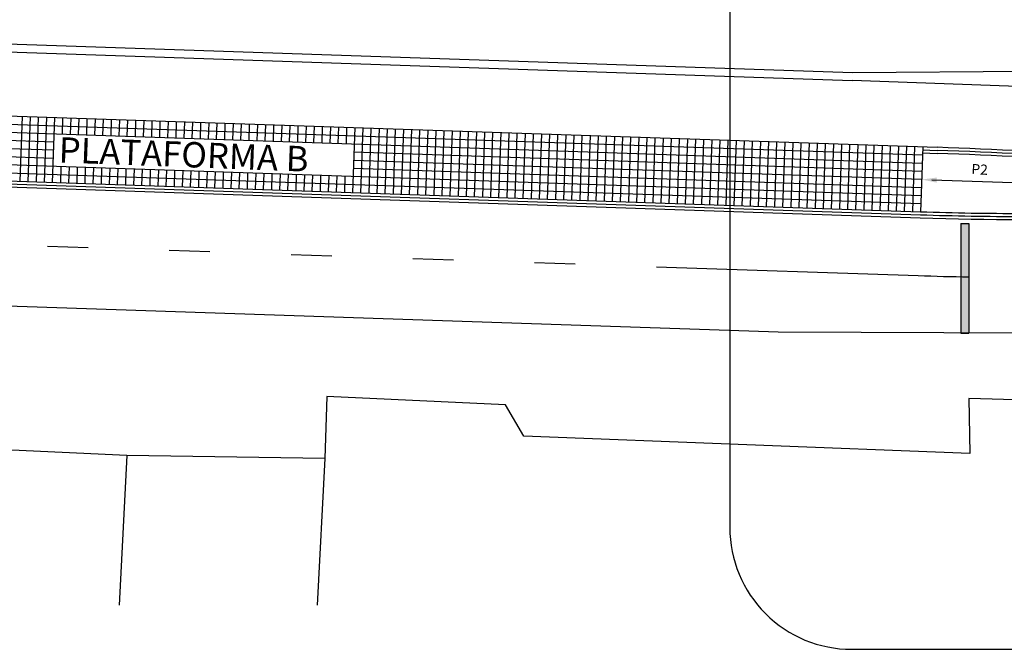
# Model space of a CAD drawing. Extents: x 185198 to 264390, y 678601 to 968908.
# Drawn here: x 185451 to 185500, y 678804 to 678835 of the extents above; entities that cross this region are included whole.
import ezdxf

# ---------------------------------------------------------------- set-up
doc = ezdxf.new("R2010")
doc.units = 0
doc.header["$LTSCALE"] = 4
doc.linetypes.add('HIDDENX2', pattern=[0])
for name, color, linetype in [('ALP', 9, 'CONTINUOUS'), ('DPAM', 4, 'CONTINUOUS'), ('E-BARREIRA', 1, 'CONTINUOUS'), ('E-BORDO', 1, 'CONTINUOUS'), ('E-BORDOEXT', 1, 'CONTINUOUS'), ('E-FAIXA', 5, 'CONTINUOUS'), ('E-FAIXAPED', 5, 'CONTINUOUS'), ('E-PENA2', 2, 'CONTINUOUS'), ('E-TX2', 2, 'CONTINUOUS'), ('E-TX5', 4, 'CONTINUOUS'), ('L-GRADIL', 3, 'CONTINUOUS'), ('TX1', 1, 'CONTINUOUS')]:
    doc.layers.add(name, color=color, linetype=linetype)
doc.styles.get("Standard").update_dxf_attribs({"font": 'ROMANS.SHX'})

msp = doc.modelspace()

# ---------------------------------------------------------------- linework, layer by layer
at = {"layer": 'ALP', "color": 0}
for p, q in [((185466.204, 678816.344, 19.243), (185466.1, 678813.286, 19.301)), ((185475.016, 678815.933, 19.162), (185466.204, 678816.344, 19.243)), ((185523.156, 678815.617, 18.592), (185497.832, 678816.248, 18.932)), ((185497.832, 678816.248, 18.932), (185497.882, 678813.542, 19.01)), ((185475.914, 678814.393, 19.209), (185475.016, 678815.933, 19.162)), ((185497.882, 678813.542, 19.01), (185475.914, 678814.393, 19.209)), ((185456.353, 678813.445, 19.55), (185446.613, 678813.886, 19.929)), ((185456.353, 678813.445, 19.55), (185455.979, 678806.062, 19.55)), ((185466.1, 678813.286, 19.301), (185456.353, 678813.445, 19.55)), ((185466.1, 678813.286, 19.301), (185465.734, 678806.065, 19.301))]:
    msp.add_line(p, q, dxfattribs=at)
at = {"layer": 'DPAM', "color": 0}
for p, q in [((185415.354, 678834.918), (185492.101, 678832.325)), ((185415.341, 678834.518), (185492.088, 678831.925)), ((185492.101, 678832.325), (185503.823, 678832.398)), ((185503.779, 678831.5), (185492.088, 678831.925))]:
    msp.add_line(p, q, dxfattribs=at)
at = {"layer": 'E-BARREIRA', "color": 0}
msp.add_line((185412.503, 678828.26), (185495.456, 678825.458), dxfattribs=at)
msp.add_arc((185500.51, 678975.072), 149.7, 268.06508, 269.97912, dxfattribs=at)
at = {"layer": 'E-BORDO', "color": 0}
for p, q in [((185414.561, 678831.393), (185496.282, 678828.632)), ((185390.579, 678828.701), (185495.446, 678825.158)), ((185495.554, 678828.356), (185496.272, 678828.332))]:
    msp.add_line(p, q, dxfattribs=at)
at = {"layer": 'E-BORDO', "color": 0, "linetype": 'CONTINUOUS'}
msp.add_line((185495.564, 678828.656), (185495.456, 678825.458), dxfattribs=at)
at = {"layer": 'E-BORDO', "color": 0}
for centre, radius, start, end in [((185489.529, 678628.746), 200, 85.61248, 88.0651), ((185489.529, 678628.746), 199.7, 85.61248, 88.0651), ((185500.51, 678975.072), 150, 268.0651, 271.89684)]:
    msp.add_arc(centre, radius, start, end, dxfattribs=at)
at = {"layer": 'E-BORDOEXT', "color": 0}
for p, q in [((185330.369, 678824.881), (185485.067, 678819.655)), ((185485.067, 678819.655, -0.037), (185488.448, 678819.541)), ((185488.448, 678819.541), (185509.578, 678819.437))]:
    msp.add_line(p, q, dxfattribs=at)
at = {"layer": 'E-FAIXA', "color": 0}
for p, q in [((185452.445, 678823.759), (185454.445, 678823.691)), ((185458.445, 678823.556), (185460.445, 678823.489)), ((185464.445, 678823.354), (185466.445, 678823.286)), ((185470.445, 678823.151), (185472.445, 678823.083)), ((185476.445, 678822.948), (185478.445, 678822.881)), ((185482.445, 678822.746), (185495.35, 678822.31))]:
    msp.add_line(p, q, dxfattribs=at)
at = {"layer": 'E-FAIXA', "color": 0, "linetype": 'HIDDENX2'}
msp.add_lwpolyline([(185486.061, 678849.578), (185486.061, 678809.889, 0.414214), (185492.061, 678803.889), (185570.015, 678803.889, 0.414214), (185576.015, 678809.889), (185576.015, 678849.578, 0.414214), (185570.015, 678855.578), (185492.061, 678855.578, 0.414214)], format="xyb", close=True, dxfattribs=at)
at = {"layer": 'E-FAIXA', "color": 0}
for radius, start, end in [(150.225, 268.83102, 268.9836), (152.85, 268.0651, 269.00064), (155.625, 268.87073, 269.01802)]:
    msp.add_arc((185500.51, 678975.072), radius, start, end, dxfattribs=at)
msp.add_solid([(185497.446, 678824.879), (185497.846, 678824.871), (185497.443, 678819.478), (185497.843, 678819.47)], dxfattribs=at)
at = {"layer": 'E-FAIXAPED', "color": 0}
for p, q in [((185497.446, 678824.879), (185497.443, 678819.478)), ((185497.846, 678824.871), (185497.843, 678819.47))]:
    msp.add_line(p, q, dxfattribs=at)
at = {"layer": 'E-PENA2', "color": 0}
for p, q in [((185417.595, 678830.89), (185495.55, 678828.256)), ((185417.581, 678830.49), (185495.537, 678827.856)), ((185423.564, 678829.888), (185452.748, 678828.902)), ((185423.551, 678829.488), (185452.734, 678828.502)), ((185417.527, 678828.891), (185495.483, 678826.257)), ((185417.541, 678829.291), (185452.721, 678828.102)), ((185417.514, 678828.491), (185495.469, 678825.858)), ((185467.539, 678828.402), (185495.523, 678827.457)), ((185467.526, 678828.002), (185495.51, 678827.057)), ((185467.512, 678827.603), (185495.496, 678826.657))]:
    msp.add_line(p, q, dxfattribs=at)
at = {"layer": 'E-PENA2', "color": 0, "linetype": 'CONTINUOUS'}
for p, q in [((185451.189, 678830.155), (185451.081, 678826.957)), ((185451.589, 678830.142), (185451.481, 678826.943)), ((185451.989, 678830.128), (185451.881, 678826.93)), ((185452.389, 678830.115), (185452.281, 678826.916)), ((185452.788, 678830.101), (185452.68, 678826.903)), ((185453.188, 678830.088), (185453.161, 678829.288)), ((185453.588, 678830.074), (185453.561, 678829.275)), ((185453.988, 678830.061), (185453.961, 678829.261)), ((185454.387, 678830.047), (185454.36, 678829.248)), ((185454.787, 678830.034), (185454.76, 678829.234)), ((185455.187, 678830.02), (185455.16, 678829.22)), ((185455.587, 678830.007), (185455.56, 678829.207)), ((185455.987, 678829.993), (185455.96, 678829.193)), ((185456.386, 678829.98), (185456.359, 678829.18)), ((185456.786, 678829.966), (185456.759, 678829.166)), ((185457.186, 678829.953), (185457.159, 678829.153)), ((185457.586, 678829.939), (185457.559, 678829.139)), ((185457.985, 678829.926), (185457.958, 678829.126)), ((185458.385, 678829.912), (185458.358, 678829.112)), ((185458.785, 678829.898), (185458.758, 678829.099)), ((185459.185, 678829.885), (185459.158, 678829.085)), ((185459.584, 678829.871), (185459.557, 678829.072)), ((185459.984, 678829.858), (185459.957, 678829.058)), ((185460.384, 678829.844), (185460.357, 678829.045)), ((185460.784, 678829.831), (185460.757, 678829.031)), ((185461.184, 678829.817), (185461.157, 678829.018)), ((185461.583, 678829.804), (185461.556, 678829.004)), ((185461.983, 678829.79), (185461.956, 678828.991)), ((185462.383, 678829.777), (185462.356, 678828.977)), ((185462.783, 678829.763), (185462.756, 678828.964)), ((185463.182, 678829.75), (185463.155, 678828.95)), ((185463.582, 678829.736), (185463.555, 678828.937)), ((185463.982, 678829.723), (185463.955, 678828.923)), ((185464.382, 678829.709), (185464.355, 678828.91)), ((185464.782, 678829.696), (185464.754, 678828.896)), ((185465.181, 678829.682), (185465.154, 678828.883)), ((185465.581, 678829.669), (185465.554, 678828.869)), ((185465.981, 678829.655), (185465.954, 678828.856)), ((185466.381, 678829.642), (185466.354, 678828.842)), ((185466.78, 678829.628), (185466.753, 678828.829)), ((185467.18, 678829.615), (185467.153, 678828.815)), ((185467.58, 678829.601), (185467.472, 678826.403)), ((185467.98, 678829.588), (185467.872, 678826.39)), ((185468.379, 678829.574), (185468.271, 678826.376)), ((185468.779, 678829.561), (185468.671, 678826.363)), ((185469.179, 678829.547), (185469.071, 678826.349)), ((185469.579, 678829.534), (185469.471, 678826.336)), ((185469.979, 678829.52), (185469.87, 678826.322)), ((185470.378, 678829.507), (185470.27, 678826.309)), ((185470.778, 678829.493), (185470.67, 678826.295)), ((185471.178, 678829.48), (185471.07, 678826.282)), ((185471.578, 678829.466), (185471.47, 678826.268)), ((185471.977, 678829.453), (185471.869, 678826.255)), ((185472.377, 678829.439), (185472.269, 678826.241)), ((185472.777, 678829.426), (185472.669, 678826.228)), ((185473.177, 678829.412), (185473.069, 678826.214)), ((185473.576, 678829.399), (185473.468, 678826.201)), ((185473.976, 678829.385), (185473.868, 678826.187)), ((185474.376, 678829.372), (185474.268, 678826.174)), ((185474.776, 678829.358), (185474.668, 678826.16)), ((185475.176, 678829.345), (185475.068, 678826.147)), ((185475.575, 678829.331), (185475.467, 678826.133)), ((185475.975, 678829.318), (185475.867, 678826.12)), ((185476.375, 678829.304), (185476.267, 678826.106)), ((185476.775, 678829.291), (185476.667, 678826.093)), ((185477.174, 678829.277), (185477.066, 678826.079)), ((185477.574, 678829.264), (185477.466, 678826.066)), ((185477.974, 678829.25), (185477.866, 678826.052)), ((185478.374, 678829.237), (185478.266, 678826.039)), ((185478.774, 678829.223), (185478.665, 678826.025)), ((185479.173, 678829.21), (185479.065, 678826.012)), ((185479.573, 678829.196), (185479.465, 678825.998)), ((185479.973, 678829.183), (185479.865, 678825.985)), ((185480.373, 678829.169), (185480.265, 678825.971)), ((185480.772, 678829.156), (185480.664, 678825.958)), ((185481.172, 678829.142), (185481.064, 678825.944)), ((185481.572, 678829.129), (185481.464, 678825.93)), ((185481.972, 678829.115), (185481.864, 678825.917)), ((185482.371, 678829.102), (185482.263, 678825.903)), ((185482.771, 678829.088), (185482.663, 678825.89)), ((185483.171, 678829.075), (185483.063, 678825.876)), ((185483.571, 678829.061), (185483.463, 678825.863)), ((185483.971, 678829.048), (185483.863, 678825.849)), ((185484.37, 678829.034), (185484.262, 678825.836)), ((185484.77, 678829.021), (185484.662, 678825.822)), ((185485.17, 678829.007), (185485.062, 678825.809)), ((185485.57, 678828.994), (185485.462, 678825.795)), ((185485.969, 678828.98), (185485.861, 678825.782)), ((185486.369, 678828.967), (185486.261, 678825.768)), ((185486.769, 678828.953), (185486.661, 678825.755)), ((185487.169, 678828.94), (185487.061, 678825.741)), ((185487.569, 678828.926), (185487.46, 678825.728)), ((185487.968, 678828.913), (185487.86, 678825.714)), ((185488.368, 678828.899), (185488.26, 678825.701)), ((185488.768, 678828.886), (185488.66, 678825.687)), ((185489.168, 678828.872), (185489.06, 678825.674)), ((185489.567, 678828.859), (185489.459, 678825.66)), ((185489.967, 678828.845), (185489.859, 678825.647)), ((185490.367, 678828.832), (185490.259, 678825.633)), ((185490.767, 678828.818), (185490.659, 678825.62)), ((185491.166, 678828.805), (185491.058, 678825.606)), ((185491.566, 678828.791), (185491.458, 678825.593)), ((185491.966, 678828.778), (185491.858, 678825.579)), ((185492.366, 678828.764), (185492.258, 678825.566)), ((185492.766, 678828.751), (185492.657, 678825.552)), ((185493.165, 678828.737), (185493.057, 678825.539)), ((185493.565, 678828.724), (185493.457, 678825.525)), ((185493.965, 678828.71), (185493.857, 678825.512)), ((185494.365, 678828.696), (185494.257, 678825.498)), ((185494.764, 678828.683), (185494.656, 678825.485)), ((185495.164, 678828.669), (185495.056, 678825.471)), ((185453.107, 678827.689), (185453.08, 678826.889)), ((185453.507, 678827.675), (185453.48, 678826.876)), ((185453.907, 678827.662), (185453.88, 678826.862)), ((185454.306, 678827.648), (185454.279, 678826.849)), ((185454.706, 678827.635), (185454.679, 678826.835)), ((185455.106, 678827.621), (185455.079, 678826.822)), ((185455.506, 678827.608), (185455.479, 678826.808)), ((185455.905, 678827.594), (185455.878, 678826.795)), ((185456.305, 678827.581), (185456.278, 678826.781)), ((185456.705, 678827.567), (185456.678, 678826.768)), ((185457.105, 678827.554), (185457.078, 678826.754)), ((185457.505, 678827.54), (185457.478, 678826.741)), ((185457.904, 678827.527), (185457.877, 678826.727)), ((185458.304, 678827.513), (185458.277, 678826.714)), ((185458.704, 678827.5), (185458.677, 678826.7)), ((185459.104, 678827.486), (185459.077, 678826.687)), ((185459.503, 678827.473), (185459.476, 678826.673)), ((185459.903, 678827.459), (185459.876, 678826.66)), ((185460.303, 678827.446), (185460.276, 678826.646)), ((185460.703, 678827.432), (185460.676, 678826.633)), ((185461.103, 678827.419), (185461.076, 678826.619)), ((185461.502, 678827.405), (185461.475, 678826.606)), ((185461.902, 678827.392), (185461.875, 678826.592)), ((185462.302, 678827.378), (185462.275, 678826.579)), ((185462.702, 678827.365), (185462.675, 678826.565)), ((185463.101, 678827.351), (185463.074, 678826.552)), ((185463.501, 678827.338), (185463.474, 678826.538)), ((185463.901, 678827.324), (185463.874, 678826.525)), ((185464.301, 678827.311), (185464.274, 678826.511)), ((185464.7, 678827.297), (185464.673, 678826.498)), ((185465.1, 678827.284), (185465.073, 678826.484)), ((185465.5, 678827.27), (185465.473, 678826.471)), ((185465.9, 678827.257), (185465.873, 678826.457)), ((185466.3, 678827.243), (185466.273, 678826.444)), ((185466.699, 678827.23), (185466.672, 678826.43)), ((185467.099, 678827.216), (185467.072, 678826.417))]:
    msp.add_line(p, q, dxfattribs=at)
at = {"layer": 'E-TX2', "color": 0}
for p, q in [((185496.009, 678827.025), (185500.507, 678826.873)), ((185498.331, 678816.239), (185498.331, 678816.239))]:
    msp.add_line(p, q, dxfattribs=at)
msp.add_solid([(185496.255, 678826.892), (185496.263, 678827.142), (185495.509, 678827.042)], dxfattribs=at)
at = {"layer": 'L-GRADIL', "color": 0}
for p, q in [((185495.559, 678828.506), (185496.277, 678828.482)), ((185412.498, 678828.11), (185495.451, 678825.308))]:
    msp.add_line(p, q, dxfattribs=at)
for centre, radius, start, end in [((185489.529, 678628.746), 199.85, 85.61248, 88.0651), ((185500.51, 678975.072), 149.85, 268.0651, 269.9772)]:
    msp.add_arc(centre, radius, start, end, dxfattribs=at)

# ---------------------------------------------------------------- texts
at = {"layer": 'E-TX5', "color": 0}
msp.add_text('PLATAFORMA B', height=1.25, rotation=357.8635, dxfattribs=at).set_placement((185452.976, 678827.888))
at = {"layer": 'TX1', "color": 0}
msp.add_text('P2', height=0.5, rotation=356.5602, dxfattribs=at).set_placement((185497.951, 678827.318))

doc.saveas('drawing.dxf')
